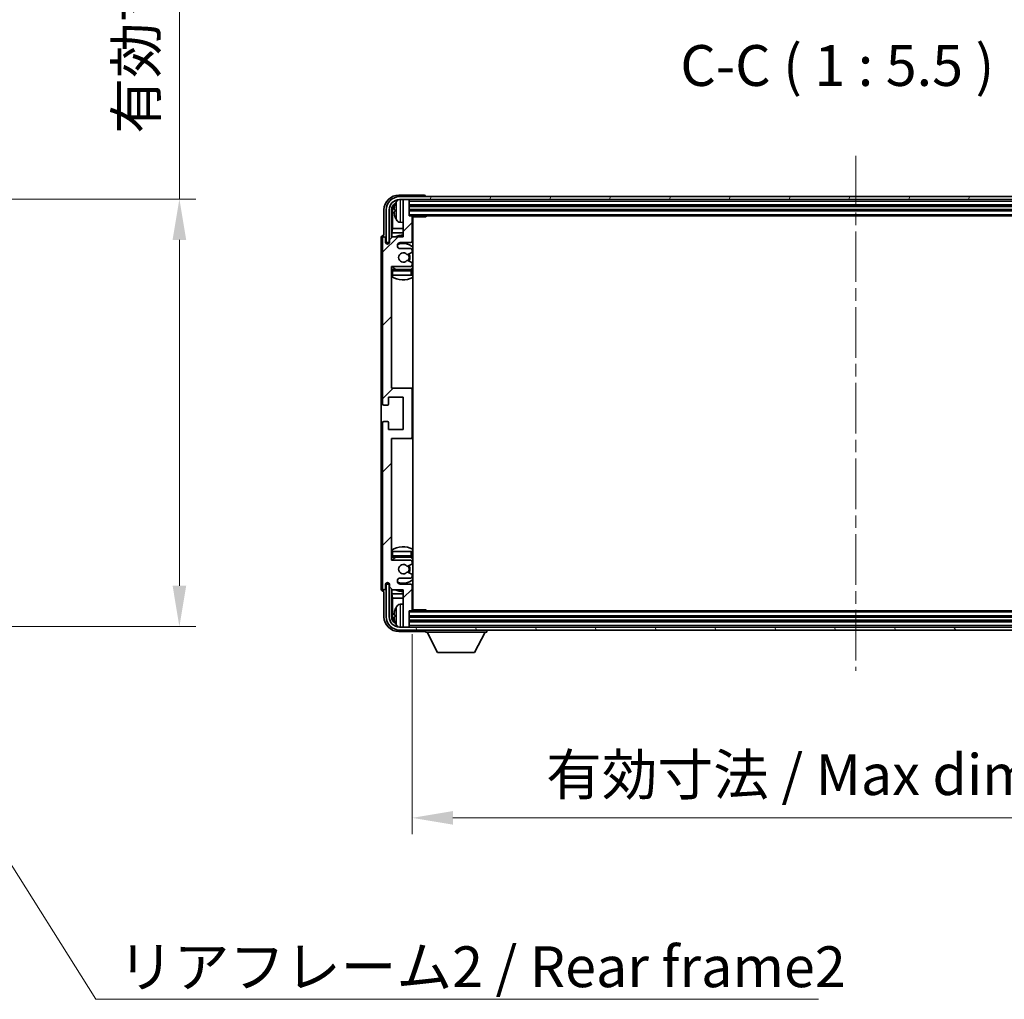
# Model space of a CAD drawing. Units: millimetres. Extents: x 0 to 10236, y 0 to 1546.
# Drawn here: x 2824 to 3156, y 880 to 1210 of the extents above; entities that cross this region are included whole.
import ezdxf

# ---------------------------------------------------------------- set-up
doc = ezdxf.new("R2010")
doc.units = ezdxf.units.MM
doc.header["$LTSCALE"] = 3
doc.linetypes.add('CHAIN', pattern=[0.3543, 0.2362, -0.0295, 0.0591, -0.0295])
doc.layers.get('Defpoints').update_dxf_attribs({"lineweight": 25})
for name, color, linetype, lineweight in [('Centerline (ISO)', 131, 'Continuous', 18), ('Dimension (ISO)', 7, 'Continuous', 18), ('Hatch (ISO)', 1, 'Continuous', 18), ('Symbol (ISO)', 7, 'Continuous', 18), ('Visible (ISO)', 7, 'Continuous', 35), ('Visible Narrow (ISO)', 7, 'Continuous', 25)]:
    doc.layers.add(name, color=color, linetype=linetype, lineweight=lineweight)
doc.styles.add('Note Text (TK)', font='txt')
doc.dimstyles.new('Default - Method 1b (TK)', dxfattribs={"dimscale": 3, "dimtxt": 2.5, "dimasz": 2.5, "dimexe": 1, "dimexo": 1.5, "dimgap": 1, "dimtad": 1, "dimtoh": 1, "dimrnd": 1e-08, "dimdsep": 46, "dimtxsty": 'Note Text (TK)', "dimcen": 0.09, "dimdle": 5, "dimclrd": 100, "dimclre": 100, "dimclrt": 7, "dimadec": 1, "dimazin": 1, "dimtfac": 1, "dimtmove": 0, "dimatfit": 3, "dimfxl": 1, "dimtolj": 1, "dimlwd": -1, "dimlwe": -1, "dimarcsym": 0})
doc.dimstyles.new('Default - Method 1b (TK)$7', dxfattribs={"dimscale": 3, "dimtxt": 2.5, "dimasz": 2.5, "dimexe": 1, "dimexo": 1.5, "dimgap": 1, "dimtad": 1, "dimtoh": 1, "dimrnd": 1e-08, "dimdsep": 46, "dimtxsty": 'Note Text (TK)', "dimcen": 0.09, "dimdle": 5, "dimclrd": 100, "dimclre": 100, "dimclrt": 7, "dimadec": 1, "dimazin": 1, "dimtfac": 1, "dimtmove": 0, "dimatfit": 3, "dimfxl": 1, "dimtolj": 1, "dimlwd": -1, "dimlwe": -1, "dimarcsym": 0})

# ---------------------------------------------------------------- blocks, each defined once
blk = doc.blocks.new('*D215')
at = {"layer": 'Defpoints', "color": 0}
for p in [(2773.16, 1149.96), (2773.16, 1005.96), (2877.66, 1005.96)]:
    blk.add_point(p, dxfattribs=at)
at = {"layer": 'Dimension (ISO)', "color": 100}
for p, q in [((2877.66, 1149.96), (2877.66, 1386.63)), ((2781.41, 1149.96), (2883.16, 1149.96)), ((2877.66, 1019.71), (2877.66, 1136.21)), ((2781.41, 1005.96), (2883.16, 1005.96))]:
    blk.add_line(p, q, dxfattribs=at)
for points in [[(2875.37, 1136.21), (2879.95, 1136.21), (2877.66, 1149.96)], [(2875.37, 1019.71), (2879.95, 1019.71), (2877.66, 1005.96)]]:
    blk.add_solid(points, dxfattribs=at)
at = {"layer": 'Dimension (ISO)', "color": 7, "insert": (2863.1, 1171.99), "char_height": 13.75, "attachment_point": 4, "rotation": 90, "style": 'Note Text (TK)'}
blk.add_mtext('\\A1;\\fＭＳ Ｐゴシック|b0|i0;\\H13.7500;有効寸法 / Max dim. 144', dxfattribs=at)
blk = doc.blocks.new('*D216')
at = {"layer": 'Defpoints', "color": 0}
for p in [(2956.1, 1011.59), (3255.1, 1011.59), (3255.1, 941.51)]:
    blk.add_point(p, dxfattribs=at)
at = {"layer": 'Dimension (ISO)', "color": 100}
for p, q in [((2956.1, 1003.34), (2956.1, 936.01)), ((3255.1, 1003.34), (3255.1, 936.01)), ((2969.85, 941.51), (3241.35, 941.51))]:
    blk.add_line(p, q, dxfattribs=at)
for points in [[(2969.85, 943.8), (2969.85, 939.21), (2956.1, 941.51)], [(3241.35, 943.8), (3241.35, 939.21), (3255.1, 941.51)]]:
    blk.add_solid(points, dxfattribs=at)
at = {"layer": 'Dimension (ISO)', "color": 7, "insert": (3001.26, 956.07), "char_height": 13.75, "attachment_point": 4, "style": 'Note Text (TK)'}
blk.add_mtext('\\A1;\\fＭＳ Ｐゴシック|b0|i0;\\H13.7500;有効寸法 / Max dim. 299', dxfattribs=at)

msp = doc.modelspace()

# ---------------------------------------------------------------- hatches: boundary and pattern name
at = {"layer": 'Hatch (ISO)'}
h = msp.add_hatch(dxfattribs=at)
h.set_pattern_fill('ANSI31', color=256, scale=139.7, style=0)
h.set_pattern_definition([(45, (1103.25, -44), (-12.34785, 12.34785), [])])
edge = h.paths.add_edge_path()
edge.add_line((2949.4501, 1018.2865), (2953.1001, 1018.2865))
edge.add_line((2953.1001, 1018.2865), (2953.1001, 1006.0865))
edge.add_ellipse((2953.4001, 1006.0865), major_axis=(-0.3, 0), ratio=1, start_angle=0, end_angle=90)
edge.add_line((2953.4001, 1005.7865), (2954.8001, 1005.7865))
edge.add_ellipse((2954.8001, 1006.0865), major_axis=(0, -0.3), ratio=1, start_angle=0, end_angle=90)
edge.add_line((2955.1001, 1006.0865), (2955.1001, 1011.2865))
edge.add_line((2955.1001, 1011.2865), (2955.8001, 1011.2865))
edge.add_ellipse((2955.8001, 1011.5865), major_axis=(0, -0.3), ratio=1, start_angle=0, end_angle=90)
edge.add_line((2956.1001, 1011.5865), (2956.1001, 1019.7865))
edge.add_ellipse((2955.6001, 1019.7865), major_axis=(0.5, 0), ratio=1, start_angle=0, end_angle=90)
edge.add_line((2955.6001, 1020.2865), (2952.1001, 1020.2865))
edge.add_ellipse((2952.1001, 1021.2865), major_axis=(0, -1), ratio=1, start_angle=180, end_angle=360, ccw=False)
edge.add_line((2952.1001, 1022.2865), (2955.6001, 1022.2865))
edge.add_ellipse((2955.6001, 1022.7865), major_axis=(0, -0.5), ratio=1, start_angle=0, end_angle=90)
edge.add_line((2956.1001, 1022.7865), (2956.1001, 1023.2966))
edge.add_ellipse((2955.8001, 1023.2966), major_axis=(0.3, 0), ratio=1, start_angle=0, end_angle=60)
edge.add_line((2955.9501, 1023.5564), (2954.6768, 1024.2915))
edge.add_ellipse((2954.5268, 1024.0317), major_axis=(0.15, 0.2598), ratio=1, start_angle=0, end_angle=78.671012)
edge.add_ellipse((2953.1001, 1025.2865), major_axis=(1.2015, -1.0566), ratio=1, start_angle=82.662386, end_angle=360, ccw=False)
edge.add_ellipse((2954.5267, 1026.5413), major_axis=(-0.2253, -0.1981), ratio=1, start_angle=0, end_angle=77.981127)
edge.add_line((2954.6736, 1026.2797), (2955.947, 1026.9947))
edge.add_ellipse((2955.8001, 1027.2563), major_axis=(0.1469, -0.2616), ratio=1, start_angle=0, end_angle=60.685474)
edge.add_line((2956.1001, 1027.2563), (2956.1001, 1027.7865))
edge.add_ellipse((2955.6001, 1027.7865), major_axis=(0.5, 0), ratio=1, start_angle=0, end_angle=90)
edge.add_line((2955.6001, 1028.2865), (2949.1001, 1028.2865))
edge.add_line((2949.1001, 1028.2865), (2949.1001, 1069.2865))
edge.add_line((2949.1001, 1069.2865), (2955.6001, 1069.2865))
edge.add_ellipse((2955.6001, 1069.7865), major_axis=(0, -0.5), ratio=1, start_angle=0, end_angle=90)
edge.add_line((2956.1001, 1069.7865), (2956.1001, 1085.7865))
edge.add_ellipse((2955.6001, 1085.7865), major_axis=(0.5, 0), ratio=1, start_angle=0, end_angle=90)
edge.add_line((2955.6001, 1086.2865), (2949.1001, 1086.2865))
edge.add_line((2949.1001, 1086.2865), (2949.1001, 1127.2865))
edge.add_line((2949.1001, 1127.2865), (2955.6001, 1127.2865))
edge.add_ellipse((2955.6001, 1127.7865), major_axis=(0, -0.5), ratio=1, start_angle=0, end_angle=90)
edge.add_line((2956.1001, 1127.7865), (2956.1001, 1128.3166))
edge.add_ellipse((2955.8001, 1128.3166), major_axis=(0.3, 0), ratio=1, start_angle=0, end_angle=60.685474)
edge.add_line((2955.947, 1128.5782), (2954.6736, 1129.2932))
edge.add_ellipse((2954.5267, 1129.0316), major_axis=(0.1469, 0.2616), ratio=1, start_angle=0, end_angle=77.981127)
edge.add_ellipse((2953.1001, 1130.2865), major_axis=(1.2014, -1.0567), ratio=1, start_angle=82.662386, end_angle=360, ccw=False)
edge.add_ellipse((2954.5268, 1131.5412), major_axis=(-0.2253, -0.1981), ratio=1, start_angle=0, end_angle=78.671012)
edge.add_line((2954.6768, 1131.2814), (2955.9501, 1132.0165))
edge.add_ellipse((2955.8001, 1132.2763), major_axis=(0.15, -0.2598), ratio=1, start_angle=0, end_angle=60)
edge.add_line((2956.1001, 1132.2763), (2956.1001, 1132.7865))
edge.add_ellipse((2955.6001, 1132.7865), major_axis=(0.5, 0), ratio=1, start_angle=0, end_angle=90)
edge.add_line((2955.6001, 1133.2865), (2952.1001, 1133.2865))
edge.add_ellipse((2952.1001, 1134.2865), major_axis=(0, -1), ratio=1, start_angle=180, end_angle=360, ccw=False)
edge.add_line((2952.1001, 1135.2865), (2955.6001, 1135.2865))
edge.add_ellipse((2955.6001, 1135.7865), major_axis=(0, -0.5), ratio=1, start_angle=0, end_angle=90)
edge.add_line((2956.1001, 1135.7865), (2956.1001, 1143.9865))
edge.add_ellipse((2955.8001, 1143.9865), major_axis=(0.3, 0), ratio=1, start_angle=0, end_angle=90)
edge.add_line((2955.8001, 1144.2865), (2955.1001, 1144.2865))
edge.add_line((2955.1001, 1144.2865), (2955.1001, 1149.4865))
edge.add_ellipse((2954.8001, 1149.4865), major_axis=(0.3, 0), ratio=1, start_angle=0, end_angle=90)
edge.add_line((2954.8001, 1149.7865), (2953.4001, 1149.7865))
edge.add_ellipse((2953.4001, 1149.4865), major_axis=(0, 0.3), ratio=1, start_angle=0, end_angle=90)
edge.add_line((2953.1001, 1149.4865), (2953.1001, 1137.2865))
edge.add_line((2953.1001, 1137.2865), (2949.4501, 1137.2865))
edge.add_line((2949.4501, 1137.2865), (2948.4501, 1136.2865))
edge.add_line((2948.4501, 1136.2865), (2948.4501, 1135.3865))
edge.add_ellipse((2947.7751, 1135.4662), major_axis=(0.675, -0.0797), ratio=1, start_angle=193.465843, end_angle=360, ccw=False)
edge.add_line((2947.1001, 1135.3865), (2947.1001, 1136.7865))
edge.add_ellipse((2946.6001, 1136.7865), major_axis=(0.5, 0), ratio=1, start_angle=0, end_angle=180)
edge.add_line((2946.1001, 1136.7865), (2946.1001, 1081.0365))
edge.add_ellipse((2946.6001, 1081.0365), major_axis=(-0.5, 0), ratio=1, start_angle=0, end_angle=90)
edge.add_line((2946.6001, 1080.5365), (2947.8001, 1080.5365))
edge.add_ellipse((2947.8001, 1080.8365), major_axis=(0, -0.3), ratio=1, start_angle=0, end_angle=90)
edge.add_line((2948.1001, 1080.8365), (2948.1001, 1083.2865))
edge.add_line((2948.1001, 1083.2865), (2953.1001, 1083.2865))
edge.add_line((2953.1001, 1083.2865), (2953.1001, 1072.2865))
edge.add_line((2953.1001, 1072.2865), (2948.1001, 1072.2865))
edge.add_line((2948.1001, 1072.2865), (2948.1001, 1074.7365))
edge.add_ellipse((2947.8001, 1074.7365), major_axis=(0.3, 0), ratio=1, start_angle=0, end_angle=90)
edge.add_line((2947.8001, 1075.0365), (2946.6001, 1075.0365))
edge.add_ellipse((2946.6001, 1074.5365), major_axis=(0, 0.5), ratio=1, start_angle=0, end_angle=90)
edge.add_line((2946.1001, 1074.5365), (2946.1001, 1018.7865))
edge.add_ellipse((2946.6001, 1018.7865), major_axis=(-0.5, 0), ratio=1, start_angle=0, end_angle=180)
edge.add_line((2947.1001, 1018.7865), (2947.1001, 1020.1865))
edge.add_ellipse((2947.7751, 1020.1068), major_axis=(-0.675, 0.0797), ratio=1, start_angle=193.465843, end_angle=360, ccw=False)
edge.add_line((2948.4501, 1020.1865), (2948.4501, 1019.2865))
edge.add_line((2948.4501, 1019.2865), (2949.4501, 1018.2865))
h = msp.add_hatch(dxfattribs=at)
h.set_pattern_fill('ANSI31', color=256, scale=139.7, angle=14.999978, style=0)
h.set_pattern_definition([(60, (1103.25, -44), (-15.12297, 8.73126), [])])
edge = h.paths.add_edge_path()
edge.add_ellipse((3259.3501, 1146.2865), major_axis=(0, 3.5), ratio=1, start_angle=270, end_angle=360)
edge.add_line((3259.3501, 1149.7865), (3257.8001, 1149.7865))
edge.add_line((3257.8001, 1149.7865), (3256.4001, 1149.7865))
edge.add_line((3256.4001, 1149.7865), (2954.8001, 1149.7865))
edge.add_line((2954.8001, 1149.7865), (2953.4001, 1149.7865))
edge.add_line((2953.4001, 1149.7865), (2951.8501, 1149.7865))
edge.add_ellipse((2951.8501, 1146.2865), major_axis=(-3.5, 0), ratio=1, start_angle=270, end_angle=360)
edge.add_line((2948.3501, 1146.2865), (2948.3501, 1135.2865))
edge.add_line((2948.3501, 1135.2865), (2947.3501, 1135.2865))
edge.add_line((2947.3501, 1135.2865), (2947.3501, 1146.2865))
edge.add_ellipse((2951.8501, 1146.2865), major_axis=(0, 4.5), ratio=1, start_angle=0, end_angle=90, ccw=False)
edge.add_line((2951.8501, 1150.7865), (3259.3501, 1150.7865))
edge.add_ellipse((3259.3501, 1146.2865), major_axis=(4.5, 0), ratio=1, start_angle=0, end_angle=90, ccw=False)
edge.add_line((3263.8501, 1146.2865), (3263.8501, 1135.2865))
edge.add_line((3263.8501, 1135.2865), (3262.8501, 1135.2865))
edge.add_line((3262.8501, 1135.2865), (3262.8501, 1146.2865))
h = msp.add_hatch(dxfattribs=at)
h.set_pattern_fill('ANSI31', color=256, scale=139.7, angle=75.000175, style=0)
h.set_pattern_definition([(120.0002, (1103.25, -44), (-15.12294, -8.7313), [])])
edge = h.paths.add_edge_path()
edge.add_ellipse((2951.8501, 1009.2865), major_axis=(0, -3.5), ratio=1, start_angle=270, end_angle=360)
edge.add_line((2951.8501, 1005.7865), (2953.4001, 1005.7865))
edge.add_line((2953.4001, 1005.7865), (2954.8001, 1005.7865))
edge.add_line((2954.8001, 1005.7865), (3256.4001, 1005.7865))
edge.add_line((3256.4001, 1005.7865), (3257.8001, 1005.7865))
edge.add_line((3257.8001, 1005.7865), (3259.3501, 1005.7865))
edge.add_ellipse((3259.3501, 1009.2865), major_axis=(3.5, 0), ratio=1, start_angle=270, end_angle=360)
edge.add_line((3262.8501, 1009.2865), (3262.8501, 1020.2865))
edge.add_line((3262.8501, 1020.2865), (3263.8501, 1020.2865))
edge.add_line((3263.8501, 1020.2865), (3263.8501, 1009.2865))
edge.add_ellipse((3259.3501, 1009.2865), major_axis=(0, -4.5), ratio=1, start_angle=0, end_angle=90, ccw=False)
edge.add_line((3259.3501, 1004.7865), (2951.8501, 1004.7865))
edge.add_ellipse((2951.8501, 1009.2865), major_axis=(-4.5, 0), ratio=1, start_angle=0, end_angle=90, ccw=False)
edge.add_line((2947.3501, 1009.2865), (2947.3501, 1020.2865))
edge.add_line((2947.3501, 1020.2865), (2948.3501, 1020.2865))
edge.add_line((2948.3501, 1020.2865), (2948.3501, 1009.2865))

# ---------------------------------------------------------------- linework, layer by layer
at = {"layer": 'Centerline (ISO)', "linetype": 'CHAIN', "ltscale": 23.990969}
msp.add_line((3105.6001, 1164.5365), (3105.6001, 991.0365), dxfattribs=at)
at = {"layer": 'Visible (ISO)'}
for p, q in [((2960.1004, 1151.2865), (2951.597, 1151.2865)), ((3259.3501, 1150.7865), (2951.8501, 1150.7865)), ((2951.8501, 1149.7865), (3259.3501, 1149.7865)), ((2953.1001, 1149.4865), (2953.1001, 1149.7865)), ((2953.1001, 1149.4865), (2953.1001, 1137.2865)), ((2954.8001, 1149.7865), (2953.4001, 1149.7865)), ((2955.1001, 1149.4865), (2955.1001, 1149.7865)), ((2955.1001, 1144.2865), (2955.1001, 1149.4865)), ((2960.6001, 1150.7865), (2960.6001, 1150.7868)), ((2946.6001, 1146.2895), (2946.6001, 1137.7865)), ((2947.3501, 1146.2865), (2947.3501, 1135.2865)), ((2948.3501, 1135.2865), (2948.3501, 1146.2865)), ((2949.1016, 1136.938), (2949.1016, 1146.2865)), ((2949.4508, 1145.9373), (2949.4508, 1140.0077)), ((2950.3861, 1146.3188), (2950.3861, 1145.7541)), ((2955.1001, 1147.7865), (3256.1001, 1147.7865)), ((2955.1001, 1146.2865), (3256.1001, 1146.2865)), ((2952.0411, 1142.1291), (2953.1001, 1142.0365)), ((2955.8001, 1144.2865), (2955.1001, 1144.2865)), ((2955.8001, 1144.2865), (3255.4001, 1144.2865)), ((2956.0959, 1144.0365), (2960.6706, 1144.0365)), ((2956.1001, 1135.7865), (2956.1001, 1143.9865)), ((2956.3501, 1011.5365), (2956.3501, 1144.0365)), ((2960.6706, 1144.0365), (2960.6706, 1144.2865)), ((2960.9206, 1144.2865), (2960.6706, 1144.0365)), ((2949.2587, 1138.5986), (2949.4508, 1140.0077)), ((2949.2587, 1138.5986), (2949.2587, 1137.0951)), ((2953.1001, 1138.5986), (2949.2587, 1138.5986)), ((2953.1001, 1140.0077), (2949.4508, 1140.0077)), ((2956.3501, 1140.0077), (2956.1001, 1140.0077)), ((2956.3501, 1138.5986), (2956.1001, 1138.5986)), ((2945.6001, 1136.7871), (2945.6001, 1018.7859)), ((2946.1001, 1136.7865), (2946.1001, 1081.0365)), ((2946.6001, 1137.7865), (2946.5995, 1137.7865)), ((2947.1001, 1135.3865), (2947.1001, 1136.7865)), ((2947.3501, 1135.2865), (2948.3501, 1135.2865)), ((2948.1016, 1134.87), (2948.1016, 1135.0851)), ((2948.1714, 1134.914), (2948.1714, 1135.0152)), ((2948.3015, 1135.2849), (2948.4302, 1135.2849)), ((2948.3713, 1135.2151), (2948.4067, 1135.2151)), ((2949.4501, 1137.2865), (2948.4501, 1136.2865)), ((2948.4501, 1136.2865), (2948.4501, 1135.3865)), ((2953.1001, 1137.2865), (2949.4501, 1137.2865)), ((2952.1001, 1135.2865), (2955.6001, 1135.2865)), ((2955.6001, 1133.2865), (2952.1001, 1133.2865)), ((2954.6768, 1131.2814), (2955.9501, 1132.0165)), ((2956.1001, 1132.2763), (2956.1001, 1132.7865)), ((2955.947, 1128.5782), (2954.6736, 1129.2932)), ((2956.1001, 1127.7865), (2956.1001, 1128.3166)), ((2949.1001, 1086.2865), (2949.1001, 1127.2865)), ((2949.1001, 1127.2865), (2955.6001, 1127.2865)), ((2955.6001, 1126.2865), (2949.6001, 1126.2865)), ((2956.1001, 1124.2865), (2956.1001, 1125.7865)), ((2949.6001, 1124.2865), (2949.1001, 1124.2865)), ((2955.6001, 1124.2865), (2949.6001, 1124.2865)), ((2956.1001, 1124.2865), (2955.6001, 1124.2865)), ((2955.6001, 1086.2865), (2949.1001, 1086.2865)), ((2956.3501, 1086.2865), (2955.6001, 1086.2865)), ((2956.1001, 1069.7865), (2956.1001, 1085.7865)), ((2948.1001, 1080.8365), (2948.1001, 1083.2865)), ((2948.1001, 1083.2865), (2953.1001, 1083.2865)), ((2953.1001, 1083.2865), (2953.1001, 1072.2865)), ((2946.6001, 1080.5365), (2947.8001, 1080.5365)), ((2947.8001, 1075.0365), (2946.6001, 1075.0365)), ((2946.1001, 1074.5365), (2946.1001, 1018.7865)), ((2948.1001, 1072.2865), (2948.1001, 1074.7365)), ((2953.1001, 1072.2865), (2948.1001, 1072.2865)), ((2949.1001, 1028.2865), (2949.1001, 1069.2865)), ((2949.1001, 1069.2865), (2955.6001, 1069.2865)), ((2955.6001, 1069.2865), (2956.3501, 1069.2865)), ((2949.1001, 1031.2865), (2949.6001, 1031.2865)), ((2949.6001, 1031.2865), (2955.6001, 1031.2865)), ((2949.6001, 1029.2865), (2955.6001, 1029.2865)), ((2955.6001, 1031.2865), (2956.1001, 1031.2865)), ((2956.1001, 1029.7865), (2956.1001, 1031.2865)), ((2955.6001, 1028.2865), (2949.1001, 1028.2865)), ((2954.6736, 1026.2797), (2955.947, 1026.9947)), ((2956.1001, 1027.2563), (2956.1001, 1027.7865)), ((2952.1001, 1022.2865), (2955.6001, 1022.2865)), ((2955.9501, 1023.5564), (2954.6768, 1024.2915)), ((2956.1001, 1022.7865), (2956.1001, 1023.2966)), ((2947.1001, 1018.7865), (2947.1001, 1020.1865)), ((2948.3501, 1020.2865), (2947.3501, 1020.2865)), ((2947.3501, 1020.2865), (2947.3501, 1009.2865)), ((2948.1016, 1020.4879), (2948.1016, 1020.7029)), ((2948.1714, 1020.5577), (2948.1714, 1020.6589)), ((2948.4302, 1020.288), (2948.3015, 1020.288)), ((2948.3501, 1009.2865), (2948.3501, 1020.2865)), ((2948.4067, 1020.3578), (2948.3713, 1020.3578)), ((2948.4501, 1020.1865), (2948.4501, 1019.2865)), ((2948.4501, 1019.2865), (2949.4501, 1018.2865)), ((2949.1016, 1009.2865), (2949.1016, 1018.6349)), ((2955.6001, 1020.2865), (2952.1001, 1020.2865)), ((2956.1001, 1011.5865), (2956.1001, 1019.7865)), ((2946.5995, 1017.7865), (2946.6001, 1017.7865)), ((2946.6001, 1017.7865), (2946.6001, 1009.2834)), ((2949.2587, 1018.4778), (2949.2587, 1016.9743)), ((2949.2587, 1016.9743), (2953.1001, 1016.9743)), ((2949.2587, 1016.9743), (2949.4508, 1015.5652)), ((2949.4501, 1018.2865), (2953.1001, 1018.2865)), ((2949.4508, 1015.5652), (2953.1001, 1015.5652)), ((2949.4508, 1015.5652), (2949.4508, 1009.6357)), ((2953.1001, 1018.2865), (2953.1001, 1006.0865)), ((2956.1001, 1016.9743), (2956.3501, 1016.9743)), ((2956.1001, 1015.5652), (2956.3501, 1015.5652)), ((2952.0411, 1013.4438), (2953.1001, 1013.5365)), ((2950.3861, 1009.8188), (2950.3861, 1009.2541)), ((2955.1001, 1006.0865), (2955.1001, 1011.2865)), ((2955.1001, 1011.2865), (2955.8001, 1011.2865)), ((3256.1001, 1009.2865), (2955.1001, 1009.2865)), ((3255.4001, 1011.2865), (2955.8001, 1011.2865)), ((2956.0959, 1011.5365), (2960.6706, 1011.5365)), ((2960.6706, 1011.2865), (2960.6706, 1011.5365)), ((2960.9206, 1011.2865), (2960.6706, 1011.5365)), ((3259.3501, 1005.7865), (2951.8501, 1005.7865)), ((2953.1001, 1005.7865), (2953.1001, 1006.0865)), ((2953.4001, 1005.7865), (2954.8001, 1005.7865)), ((3256.1001, 1007.7865), (2955.1001, 1007.7865)), ((2955.1001, 1005.7865), (2955.1001, 1006.0865)), ((2951.597, 1004.2865), (2960.1004, 1004.2865)), ((2951.8501, 1004.7865), (3259.3501, 1004.7865)), ((2960.6001, 1004.7865), (2960.6001, 1004.0865)), ((2960.6001, 1004.0865), (2981.2001, 1004.0865)), ((2964.6501, 997.1865), (2961.1001, 1004.0865)), ((2977.1501, 997.1865), (2980.7001, 1004.0865)), ((2981.2001, 1004.7865), (2981.2001, 1004.0865)), ((2964.6501, 997.1865), (2977.1501, 997.1865))]:
    msp.add_line(p, q, dxfattribs=at)
for centre, radius, start, end in [((2951.8501, 1146.2865), 4.5, 90, 180), ((2951.8501, 1146.2865), 3.5, 90, 180), ((2950.5107, 1148.2211), 0.1246, 159.960393, 178.185174), ((2956.5001, 1146.0365), 6.5, 151.827266, 159.960393), ((2952.1806, 1148.3499), 1.6, 118.15067, 151.827266), ((2953.4001, 1149.4865), 0.3, 90, 180), ((2954.8001, 1149.4865), 0.3, 0, 90), ((2950.5107, 1143.8518), 0.1246, 181.814826, 200.039607), ((2956.5001, 1146.0365), 6.5, 200.039607, 208.172734), ((2952.1806, 1143.723), 1.6, 208.172734, 265), ((2955.8001, 1143.9865), 0.3, 0, 90), ((2956.6001, 1143.7865), 0.5, 150, 240), ((2956.6001, 1141.7865), 0.5, 120, 240), ((2946.6001, 1136.7865), 0.5, 0, 180), ((2947.7751, 1135.4662), 0.6797, 186.732921, 353.267079), ((2953.1001, 1130.2865), 7.5, 90, 111.03947), ((2952.1001, 1134.2865), 1, 90, 270), ((2953.1001, 1130.2865), 4.75, 46.826449, 114.136249), ((2955.6001, 1135.7865), 0.5, 270, 0), ((2953.1001, 1130.2865), 7.5, 64.320711, 66.421822), ((2953.1001, 1130.2865), 1.6, 41.328988, 318.666601), ((2954.5268, 1131.5412), 0.3, 221.328988, 300), ((2953.1001, 1130.2865), 2, 327.944419, 32.098648), ((2953.1001, 1130.2865), 2.25, 328.249176, 31.865377), ((2955.6001, 1132.7865), 0.5, 0, 90), ((2955.8001, 1132.2763), 0.3, 300, 0), ((2954.5267, 1129.0316), 0.3, 60.685474, 138.666601), ((2955.8001, 1128.3166), 0.3, 0, 60.685474), ((2949.6001, 1125.7865), 0.5, 90, 180), ((2953.1001, 1130.2865), 4.75, 219.166711, 237.363102), ((2955.6001, 1127.7865), 0.5, 270, 0), ((2955.6001, 1125.7865), 0.5, 0, 90), ((2953.1001, 1130.2865), 4.75, 302.564701, 313.173551), ((2953.1001, 1130.2865), 7.5, 237.769047, 295.679289), ((2955.6001, 1085.7865), 0.5, 0, 90), ((2946.6001, 1081.0365), 0.5, 180, 270), ((2947.8001, 1080.8365), 0.3, 270, 0), ((2946.6001, 1074.5365), 0.5, 90, 180), ((2947.8001, 1074.7365), 0.3, 0, 90), ((2955.6001, 1069.7865), 0.5, 270, 0), ((2953.1001, 1025.2865), 7.5, 64.320711, 122.230953), ((2949.6001, 1029.7865), 0.5, 180, 270), ((2953.1001, 1025.2865), 4.75, 122.636898, 140.833289), ((2955.6001, 1029.7865), 0.5, 270, 0), ((2953.1001, 1025.2865), 4.75, 46.826449, 57.435299), ((2953.1001, 1025.2865), 1.6, 41.333399, 318.671012), ((2954.5267, 1026.5413), 0.3, 221.333399, 299.314526), ((2953.1001, 1025.2865), 2, 327.901352, 32.055581), ((2953.1001, 1025.2865), 2.25, 328.134623, 31.750824), ((2955.6001, 1027.7865), 0.5, 0, 90), ((2955.8001, 1027.2563), 0.3, 299.314526, 0), ((2952.1001, 1021.2865), 1, 90, 270), ((2954.5268, 1024.0317), 0.3, 60, 138.671012), ((2955.6001, 1022.7865), 0.5, 270, 0), ((2955.8001, 1023.2966), 0.3, 0, 60), ((2946.6001, 1018.7865), 0.5, 180, 0), ((2947.7751, 1020.1068), 0.6797, 6.732921, 173.267079), ((2953.1001, 1025.2865), 4.75, 245.863751, 313.173551), ((2955.6001, 1019.7865), 0.5, 0, 90), ((2953.1001, 1025.2865), 7.5, 293.578178, 295.679289), ((2953.1001, 1025.2865), 7.5, 248.96053, 270), ((2956.5001, 1009.5365), 6.5, 151.827266, 159.960393), ((2952.1806, 1011.8499), 1.6, 95, 151.827266), ((2956.6001, 1013.7865), 0.5, 120, 240), ((2956.6001, 1011.7865), 0.5, 120, 210), ((2951.8501, 1009.2865), 4.5, 180, 270), ((2951.8501, 1009.2865), 3.5, 180, 270), ((2950.5107, 1011.7211), 0.1246, 159.960393, 178.185174), ((2955.8001, 1011.5865), 0.3, 270, 0), ((2950.5107, 1007.3518), 0.1246, 181.814826, 200.039607), ((2956.5001, 1009.5365), 6.5, 200.039607, 208.172734), ((2952.1806, 1007.223), 1.6, 208.172734, 241.84933), ((2953.4001, 1006.0865), 0.3, 180, 270), ((2954.8001, 1006.0865), 0.3, 270, 0)]:
    msp.add_arc(centre, radius, start, end, dxfattribs=at)
for centre, major_axis, ratio, start_param, end_param in [((2951.6031, 1146.2834), (-3.5398, 3.5398), 0.99878277, 5.49839613, 7.06797448), ((2960.0998, 1150.7862), (0.354, 0.354), 0.99878277, 5.49839613, 7.06797448), ((2951.6031, 1146.2834), (-1.7699, 1.7699), 0.99878277, 5.955351, 7.06797448), ((2956.4878, 1146.0293), (-3.2829, 5.6083), 0.99488747, 0.69485901, 0.93384331), ((2951.9523, 1145.9342), (-1.7699, 1.7699), 0.99878277, 6.25050164, 7.06797448), ((2956.4878, 1145.8968), (-6.4737, 0.5671), 0.05101764, 0.10959827, 0.34858257), ((2956.4878, 1146.1761), (-6.4737, -0.5671), 0.05101764, 5.93460274, 6.17358703), ((2956.4878, 1146.0436), (3.2829, 5.6083), 0.99488747, 2.20774935, 2.44673364), ((2946.6007, 1136.7859), (-0.708, 0.708), 0.99878277, 5.49839613, 7.06797448), ((2948.3017, 1135.0848), (-0.1416, 0.1416), 0.99878277, 5.49839613, 7.06797448), ((2948.3716, 1135.015), (-0.1416, 0.1416), 0.99878277, 5.49839613, 7.06797448), ((2946.6007, 1018.7871), (-0.708, -0.708), 0.99878277, 5.49839613, 7.06797448), ((2948.3017, 1020.4881), (-0.1416, -0.1416), 0.99878277, 5.49839613, 7.06797448), ((2948.3716, 1020.558), (-0.1416, -0.1416), 0.99878277, 5.49839613, 7.06797448), ((2951.6031, 1009.2895), (-3.5398, -3.5398), 0.99878277, 5.49839613, 7.06797448), ((2951.6031, 1009.2895), (-1.7699, -1.7699), 0.99878277, 5.49839613, 6.61101961), ((2951.9523, 1009.6387), (-1.7699, -1.7699), 0.99878277, 5.49839613, 6.31586897), ((2956.4878, 1009.5293), (-3.2829, 5.6083), 0.99488747, 0.69485901, 0.93384331), ((2956.4878, 1009.3968), (-6.4737, 0.5671), 0.05101764, 0.10959827, 0.34858257), ((2956.4878, 1009.6761), (-6.4737, -0.5671), 0.05101764, 5.93460274, 6.17358703), ((2956.4878, 1009.5436), (3.2829, 5.6083), 0.99488747, 2.20774935, 2.44673364), ((2960.0998, 1004.7868), (0.354, -0.354), 0.99878277, 5.49839613, 7.06797448)]:
    msp.add_ellipse(centre, major_axis=major_axis, ratio=ratio, start_param=start_param, end_param=end_param, dxfattribs=at)
for points, knots in [([(2950.0498, 1146.4244), (2950.0455, 1146.4269), (2950.0418, 1146.4377), (2950.0371, 1146.476), (2950.0362, 1146.5034), (2950.0369, 1146.5653), (2950.0385, 1146.6039), (2950.0437, 1146.6759), (2950.0465, 1146.7079), (2950.0498, 1146.7392)], [0, 0, 0, 0, 0.0124997785, 0.0124997785, 0.0249995571, 0.0249995571, 0.0375236714, 0.0375236714, 0.0466766062, 0.0466766062, 0.0466766062, 0.0466766062]), ([(2950.0498, 1145.3338), (2950.0455, 1145.3751), (2950.0418, 1145.4189), (2950.0371, 1145.4986), (2950.0362, 1145.5346), (2950.0369, 1145.5905), (2950.0385, 1145.6142), (2950.0437, 1145.6402), (2950.0465, 1145.6466), (2950.0498, 1145.6485)], [0, 0, 0, 0, 0.0125039067, 0.0125039067, 0.0250078135, 0.0250078135, 0.0375277995, 0.0375277995, 0.0466766392, 0.0466766392, 0.0466766392, 0.0466766392]), ([(2950.0498, 1009.9244), (2950.0455, 1009.9269), (2950.0418, 1009.9377), (2950.0371, 1009.976), (2950.0362, 1010.0034), (2950.0369, 1010.0653), (2950.0385, 1010.1039), (2950.0437, 1010.1759), (2950.0465, 1010.2079), (2950.0498, 1010.2392)], [0, 0, 0, 0, 0.0124997785, 0.0124997785, 0.0249995571, 0.0249995571, 0.0375236714, 0.0375236714, 0.0466766062, 0.0466766062, 0.0466766062, 0.0466766062]), ([(2950.0498, 1008.8338), (2950.0455, 1008.8751), (2950.0418, 1008.9189), (2950.0371, 1008.9986), (2950.0362, 1009.0346), (2950.0369, 1009.0905), (2950.0385, 1009.1142), (2950.0437, 1009.1402), (2950.0465, 1009.1466), (2950.0498, 1009.1485)], [0, 0, 0, 0, 0.0125039067, 0.0125039067, 0.0250078135, 0.0250078135, 0.0375277995, 0.0375277995, 0.0466766392, 0.0466766392, 0.0466766392, 0.0466766392])]:
    msp.add_open_spline(points, degree=3, knots=knots, dxfattribs=at)
at = {"layer": 'Visible Narrow (ISO)'}
for p, q in [((2950.3936, 1148.2638), (2950.3936, 1148.2461)), ((2950.7701, 1142.9676), (2950.7701, 1149.1053)), ((2952.0411, 1149.7865), (2952.0411, 1142.1291)), ((2955.1001, 1149.2865), (3256.1001, 1149.2865)), ((2955.1001, 1148.0865), (3256.1001, 1148.0865)), ((2949.4508, 1145.9373), (2949.1016, 1146.2865)), ((2950.3936, 1146.317), (2950.3936, 1145.7559)), ((2955.1001, 1147.4865), (3256.1001, 1147.4865)), ((2955.1001, 1146.5865), (3256.1001, 1146.5865)), ((2955.1001, 1145.9865), (3256.1001, 1145.9865)), ((2955.1001, 1144.7865), (3256.1001, 1144.7865)), ((2950.3936, 1143.8269), (2950.3936, 1143.8091)), ((2948.1016, 1135.0851), (2948.1714, 1135.0152)), ((2948.3713, 1135.2151), (2948.3015, 1135.2849)), ((2949.1001, 1125.7865), (2949.6001, 1125.7865)), ((2949.6001, 1125.7865), (2949.6001, 1126.2865)), ((2949.6001, 1124.2865), (2949.6001, 1125.7865)), ((2949.6001, 1125.7865), (2955.6001, 1125.7865)), ((2955.6001, 1126.2865), (2955.6001, 1125.7865)), ((2955.6001, 1125.7865), (2956.1001, 1125.7865)), ((2955.6001, 1125.7865), (2955.6001, 1124.2865)), ((2949.6001, 1029.7865), (2949.1001, 1029.7865)), ((2949.6001, 1029.7865), (2949.6001, 1031.2865)), ((2955.6001, 1029.7865), (2949.6001, 1029.7865)), ((2949.6001, 1029.2865), (2949.6001, 1029.7865)), ((2955.6001, 1031.2865), (2955.6001, 1029.7865)), ((2956.1001, 1029.7865), (2955.6001, 1029.7865)), ((2955.6001, 1029.7865), (2955.6001, 1029.2865)), ((2948.1714, 1020.5577), (2948.1016, 1020.4879)), ((2948.3015, 1020.288), (2948.3713, 1020.3578)), ((2950.7701, 1006.4676), (2950.7701, 1012.6053)), ((2952.0411, 1013.4438), (2952.0411, 1005.7865)), ((2949.1016, 1009.2865), (2949.4508, 1009.6357)), ((2950.3936, 1011.7638), (2950.3936, 1011.7461)), ((2950.3936, 1009.817), (2950.3936, 1009.2559)), ((3256.1001, 1010.7865), (2955.1001, 1010.7865)), ((3256.1001, 1009.5865), (2955.1001, 1009.5865)), ((3256.1001, 1008.9865), (2955.1001, 1008.9865)), ((2950.3936, 1007.3269), (2950.3936, 1007.3091)), ((3256.1001, 1008.0865), (2955.1001, 1008.0865)), ((3256.1001, 1007.4865), (2955.1001, 1007.4865)), ((3256.1001, 1006.2865), (2955.1001, 1006.2865))]:
    msp.add_line(p, q, dxfattribs=at)

# ---------------------------------------------------------------- texts
at = {"layer": 'Symbol (ISO)', "color": 7, "insert": (3046.4447, 1183.7865), "char_height": 13.75, "attachment_point": 7, "style": 'Note Text (TK)'}
msp.add_mtext('C-C ( 1 : 5.5 )', dxfattribs=at)
at = {"layer": 'Symbol (ISO)', "color": 7, "insert": (2856.9987, 898.2255), "char_height": 13.75, "width": 246.293864, "attachment_point": 1, "line_spacing_factor": 1.5, "style": 'Note Text (TK)'}
msp.add_mtext('{\\fＭＳ Ｐゴシック|b0|i0;リアフレーム2 / Rear frame2}', dxfattribs=at)

# ---------------------------------------------------------------- dimensions: what is measured, and where the dimension line sits
at = {"layer": 'Dimension (ISO)', "color": 100}
dim = msp.add_linear_dim(base=(2877.6618, 1005.9595), p1=(2773.1618, 1149.9595), p2=(2773.1618, 1005.9595), angle=270, text='\\fＭＳ Ｐゴシック|b0|i0;\\H13.7500;有効寸法 / Max dim. <>', dimstyle='Default - Method 1b (TK)', override={"dimscale": 0, "dimtxt": 13.75, "dimasz": 13.75, "dimexe": 5.5, "dimexo": 8.25, "dimgap": 5.5, "dimtoh": 0, "dimdec": 2, "dimcen": 0.495, "dimtol": 0, "dimlim": 0, "dimtp": 0, "dimtm": 0, "dimtdec": 2, "dimtix": 0, "dimtofl": 0, "dimtmove": 0, "dimatfit": 2}, dxfattribs=at)
dim.commit()
dim.dimension.update_dxf_attribs({"geometry": '*D215', "text_midpoint": (2877.6618, 1276.5626), "dimtype": 160})
dim = msp.add_linear_dim(base=(3255.1001, 941.5051), p1=(2956.1001, 1011.5865), p2=(3255.1001, 1011.5865), text='\\fＭＳ Ｐゴシック|b0|i0;\\H13.7500;有効寸法 / Max dim. <>', dimstyle='Default - Method 1b (TK)', override={"dimscale": 0, "dimtxt": 13.75, "dimasz": 13.75, "dimexe": 5.5, "dimexo": 8.25, "dimgap": 5.5, "dimtoh": 0, "dimdec": 2, "dimcen": 0.495, "dimtol": 0, "dimlim": 0, "dimtp": 0, "dimtm": 0, "dimtdec": 2, "dimtix": 0, "dimtofl": 0, "dimtmove": 0, "dimatfit": 1}, dxfattribs=at)
dim.commit()
dim.dimension.update_dxf_attribs({"geometry": '*D216', "text_midpoint": (3105.6001, 941.5051), "dimtype": 160})

# ---------------------------------------------------------------- leaders
at = {"layer": 'Symbol (ISO)', "color": 100, "annotation_type": 0, "has_hookline": 1, "hookline_direction": 0, "text_width": 236.0156}
msp.add_leader([(2769.7167, 1007.2534), (2849.4987, 880.3856), (2856.9987, 880.3856)], dimstyle='Default - Method 1b (TK)$7', override={"dimgap": 0, "dimtad": 1}, dxfattribs=at)

doc.saveas('drawing.dxf')
